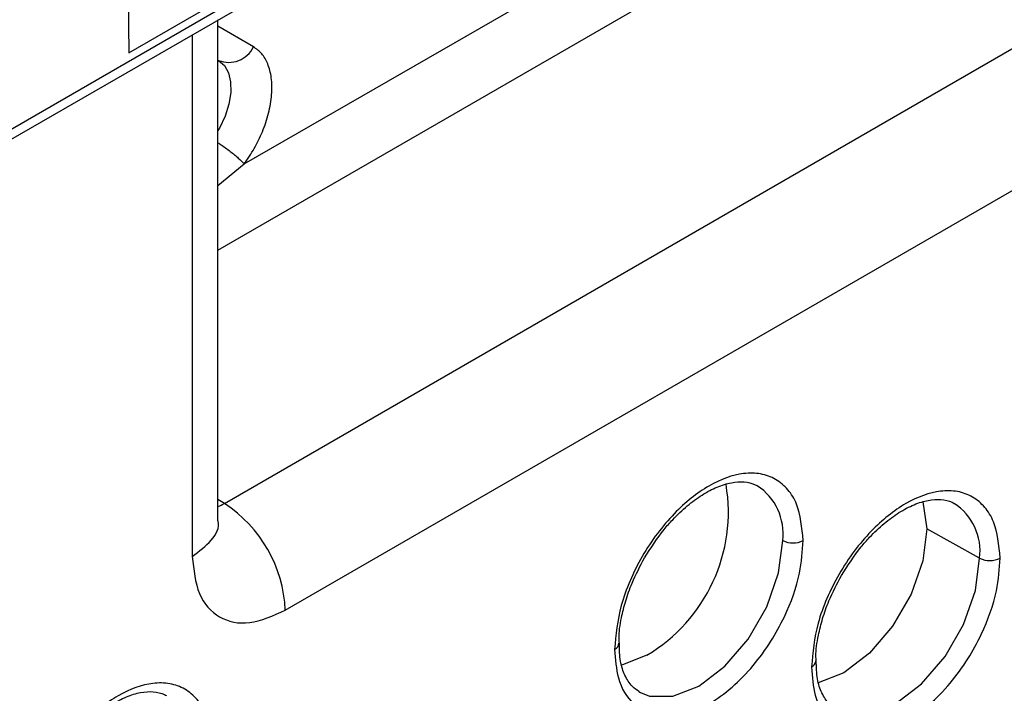
# Model space of a CAD drawing. Units: millimetres. Extents: x -2020 to 3836, y -2653 to 832.
# Drawn here: x 1667 to 1701, y -2173 to -2150 of the extents above; entities that cross this region are included whole.
import ezdxf

# ---------------------------------------------------------------- set-up
doc = ezdxf.new("R2010")
doc.units = ezdxf.units.MM

msp = doc.modelspace()

# ---------------------------------------------------------------- linework, layer by layer
at = {"color": 7, "linetype": 'Continuous', "lineweight": 25}
for p, q in [((1769.275, -2094.047), (1655.037, -2159.996)), ((1654.83, -2160.453), (1769.068, -2094.505)), ((1673.737, -2157.412), (1715.531, -2133.284)), ((1673.956, -2166.073), (1723.142, -2137.678)), ((1676.04, -2169.725), (1725.226, -2141.331)), ((1670.683, -2150.665), (1682.501, -2143.843)), ((1674.635, -2154.466), (1692.228, -2144.309)), ((1670.641, -2145.446), (1670.683, -2150.665)), ((1673.737, -2166.663), (1673.737, -2149.538)), ((1674.949, -2150.459), (1673.737, -2149.759)), ((1672.859, -2150.045), (1672.859, -2167.888)), ((1673.737, -2150.914), (1673.755, -2150.924)), ((1673.737, -2150.915), (1673.755, -2150.924)), ((1673.737, -2155.2), (1674.635, -2154.466)), ((1673.956, -2166.073), (1673.737, -2165.937)), ((1697.85, -2166.02), (1697.985, -2166.942)), ((1673.73, -2166.655), (1673.737, -2166.663)), ((1699.79, -2167.948), (1697.985, -2166.942)), ((1688.127, -2172.506), (1688.184, -2172.539))]:
    msp.add_line(p, q, dxfattribs=at)
at = {"color": 7, "linetype": 'Continuous', "lineweight": 25, "flags": 128}
for points in [[(1673.755, -2150.924), (1673.954, -2151.096), (1674.094, -2151.346), (1674.168, -2151.661), (1674.173, -2152.026), (1674.108, -2152.424), (1673.977, -2152.835), (1673.786, -2153.239), (1673.737, -2153.324)], [(1697.985, -2166.942), (1697.846, -2168.036), (1697.442, -2169.183), (1696.814, -2170.272), (1696.022, -2171.195), (1695.144, -2171.862), (1694.266, -2172.208), (1694.255, -2172.21)], [(1688.184, -2172.539), (1688.494, -2172.661), (1689.295, -2172.669), (1690.182, -2172.319), (1691.07, -2171.645), (1691.87, -2170.712), (1692.505, -2169.611), (1692.913, -2168.451), (1693.054, -2167.345)], [(1694.92, -2173.141), (1695.23, -2173.263), (1696.031, -2173.272), (1696.918, -2172.922), (1697.805, -2172.247), (1698.606, -2171.314), (1699.241, -2170.214), (1699.649, -2169.054), (1699.79, -2167.948)], [(1688.408, -2171.26), (1687.571, -2171.597), (1687.525, -2171.607)]]:
    msp.add_lwpolyline(points, dxfattribs=at)
at = {"color": 7, "linetype": 'Continuous', "lineweight": 25}
for centre, radius, start, end in [((1674.109, -2150.068), 0.926, 247.4786, 335.0401), ((1685.516, -2166.372), 5.679, 300.6109, 9.6328), ((1691.107, -2167.109), 1.961, 353.0744, 56.7172), ((1671.423, -2169.939), 4.622, 2.6523, 56.7703), ((1697.843, -2167.711), 1.961, 353.0744, 56.7172), ((1693.401, -2166.658), 0.77, 243.2338, 297.3435), ((1700.137, -2167.26), 0.77, 243.2338, 297.3435), ((1687.207, -2170.842), 0.244, 293.5306, 357.4769), ((1693.949, -2171.449), 0.237, 292.5659, 358.3575)]:
    msp.add_arc(centre, radius, start, end, dxfattribs=at)
for points, knots in [([(1674.635, -2154.466), (1674.754, -2154.291), (1674.993, -2153.941), (1675.276, -2153.346), (1675.486, -2152.72), (1675.591, -2152.089), (1675.581, -2151.512), (1675.457, -2151.041), (1675.249, -2150.676), (1675.049, -2150.531), (1674.949, -2150.459)], [0, 0, 0, 0, 0.118654, 0.237358, 0.366908, 0.499999, 0.63309, 0.76264, 0.881295, 1, 1, 1, 1]), ([(1673.737, -2153.742), (1673.772, -2153.763), (1673.906, -2153.847), (1674.16, -2154.036), (1674.449, -2154.274), (1674.573, -2154.402), (1674.635, -2154.466)], [0, 0, 0, 0, 0.104475, 0.402989, 0.701503, 1, 1, 1, 1]), ([(1693.755, -2167.342), (1693.712, -2166.898), (1693.645, -2166.216), (1693.243, -2165.581), (1692.827, -2165.225), (1692.31, -2165.04), (1691.559, -2165.023), (1690.529, -2165.389), (1689.5, -2166.212), (1688.749, -2167.096), (1688.232, -2167.878), (1687.816, -2168.714), (1687.414, -2169.813), (1687.347, -2170.572), (1687.304, -2171.066)], [0, 0, 0, 0, 0.119728, 0.18418, 0.25, 0.31582, 0.380272, 0.5, 0.619728, 0.68418, 0.75, 0.81582, 0.880272, 1, 1, 1, 1]), ([(1688.328, -2167.933), (1688.543, -2167.597), (1688.84, -2167.131), (1689.349, -2166.557), (1689.784, -2166.144), (1690.302, -2165.765), (1690.818, -2165.495), (1691.311, -2165.346), (1691.755, -2165.322), (1692.029, -2165.39), (1692.163, -2165.459), (1692.187, -2165.472)], [0, 0, 0, 0, 0.181849, 0.252036, 0.366141, 0.479888, 0.597549, 0.716654, 0.838797, 0.970397, 1, 1, 1, 1]), ([(1700.491, -2167.944), (1700.448, -2167.501), (1700.381, -2166.818), (1699.979, -2166.183), (1699.563, -2165.828), (1699.046, -2165.642), (1698.295, -2165.626), (1697.265, -2165.992), (1696.236, -2166.815), (1695.485, -2167.698), (1694.968, -2168.48), (1694.552, -2169.316), (1694.149, -2170.416), (1694.083, -2171.175), (1694.04, -2171.668)], [0, 0, 0, 0, 0.119728, 0.18418, 0.25, 0.31582, 0.380272, 0.5, 0.619728, 0.68418, 0.75, 0.81582, 0.880272, 1, 1, 1, 1]), ([(1673.737, -2166.178), (1673.741, -2166.177), (1673.811, -2166.161), (1673.885, -2166.116), (1673.956, -2166.073)], [0, 0, 0, 0, 0.046276, 1, 1, 1, 1]), ([(1695.064, -2168.535), (1695.279, -2168.199), (1695.576, -2167.733), (1696.085, -2167.159), (1696.52, -2166.747), (1697.038, -2166.368), (1697.554, -2166.097), (1698.047, -2165.948), (1698.491, -2165.924), (1698.764, -2165.992), (1698.899, -2166.062), (1698.923, -2166.074)], [0, 0, 0, 0, 0.181849, 0.252036, 0.366141, 0.479888, 0.597549, 0.716654, 0.838797, 0.970397, 1, 1, 1, 1]), ([(1672.859, -2167.888), (1673.092, -2167.712), (1673.559, -2167.361), (1673.808, -2166.892), (1673.734, -2166.669), (1673.733, -2166.664)], [0, 0, 0, 0, 0.494509, 0.989018, 1, 1, 1, 1]), ([(1687.304, -2171.066), (1687.33, -2171.403), (1687.387, -2172.167), (1687.824, -2172.882), (1688.406, -2173.273), (1689.011, -2173.405), (1689.735, -2173.311), (1690.529, -2172.967), (1691.324, -2172.394), (1692.048, -2171.652), (1692.653, -2170.82), (1693.235, -2169.758), (1693.672, -2168.539), (1693.729, -2167.709), (1693.755, -2167.342)], [0, 0, 0, 0, 0.090318, 0.204563, 0.27142, 0.343936, 0.420786, 0.5, 0.579214, 0.656064, 0.72858, 0.795437, 0.909682, 1, 1, 1, 1]), ([(1672.859, -2167.888), (1672.907, -2168.342), (1673.002, -2169.249), (1673.738, -2170.039), (1674.79, -2170.281), (1675.623, -2169.911), (1676.04, -2169.725)], [0, 0, 0, 0, 0.249992, 0.5, 0.750007, 1, 1, 1, 1]), ([(1687.465, -2170.85), (1687.46, -2170.799), (1687.438, -2170.543), (1687.52, -2170.042), (1687.674, -2169.405), (1687.92, -2168.707), (1688.176, -2168.221), (1688.328, -2167.933)], [0, 0, 0, 0, 0.063511, 0.31549, 0.50731, 0.707823, 1, 1, 1, 1]), ([(1694.04, -2171.668), (1694.065, -2172.006), (1694.123, -2172.77), (1694.56, -2173.484), (1695.141, -2173.875), (1695.747, -2174.007), (1696.471, -2173.913), (1697.265, -2173.569), (1698.06, -2172.996), (1698.784, -2172.254), (1699.389, -2171.423), (1699.971, -2170.36), (1700.408, -2169.142), (1700.465, -2168.311), (1700.491, -2167.944)], [0, 0, 0, 0, 0.090318, 0.204563, 0.27142, 0.343936, 0.420786, 0.5, 0.579214, 0.656064, 0.72858, 0.795437, 0.909682, 1, 1, 1, 1]), ([(1694.201, -2171.453), (1694.196, -2171.401), (1694.174, -2171.146), (1694.256, -2170.644), (1694.41, -2170.007), (1694.655, -2169.309), (1694.912, -2168.823), (1695.064, -2168.535)], [0, 0, 0, 0, 0.063564, 0.315528, 0.507338, 0.70784, 1, 1, 1, 1]), ([(1688.127, -2172.506), (1688.05, -2172.451), (1687.87, -2172.321), (1687.653, -2171.984), (1687.48, -2171.494), (1687.47, -2171.066), (1687.465, -2170.85)], [0, 0, 0, 0, 0.203485, 0.481583, 0.738804, 1, 1, 1, 1]), ([(1694.863, -2173.108), (1694.786, -2173.053), (1694.605, -2172.924), (1694.389, -2172.587), (1694.216, -2172.096), (1694.206, -2171.668), (1694.201, -2171.453)], [0, 0, 0, 0, 0.203497, 0.481611, 0.738848, 1, 1, 1, 1]), ([(1673.547, -2174.517), (1673.504, -2174.073), (1673.438, -2173.391), (1673.035, -2172.755), (1672.619, -2172.4), (1672.103, -2172.214), (1671.352, -2172.198), (1670.322, -2172.564), (1669.292, -2173.387), (1668.541, -2174.27), (1668.024, -2175.052), (1667.608, -2175.889), (1667.206, -2176.988), (1667.14, -2177.747), (1667.097, -2178.24)], [0, 0, 0, 0, 0.119728, 0.18418, 0.25, 0.31582, 0.380272, 0.5, 0.619728, 0.68418, 0.75, 0.81582, 0.880272, 1, 1, 1, 1]), ([(1668.12, -2175.108), (1668.335, -2174.771), (1668.632, -2174.305), (1669.142, -2173.732), (1669.576, -2173.319), (1670.094, -2172.94), (1670.61, -2172.67), (1671.103, -2172.52), (1671.548, -2172.496), (1671.821, -2172.565), (1671.955, -2172.634), (1671.98, -2172.647)], [0, 0, 0, 0, 0.181849, 0.252036, 0.366141, 0.479888, 0.597549, 0.716654, 0.838797, 0.970397, 1, 1, 1, 1])]:
    msp.add_open_spline(points, degree=3, knots=knots, dxfattribs=at)

doc.saveas('drawing.dxf')
